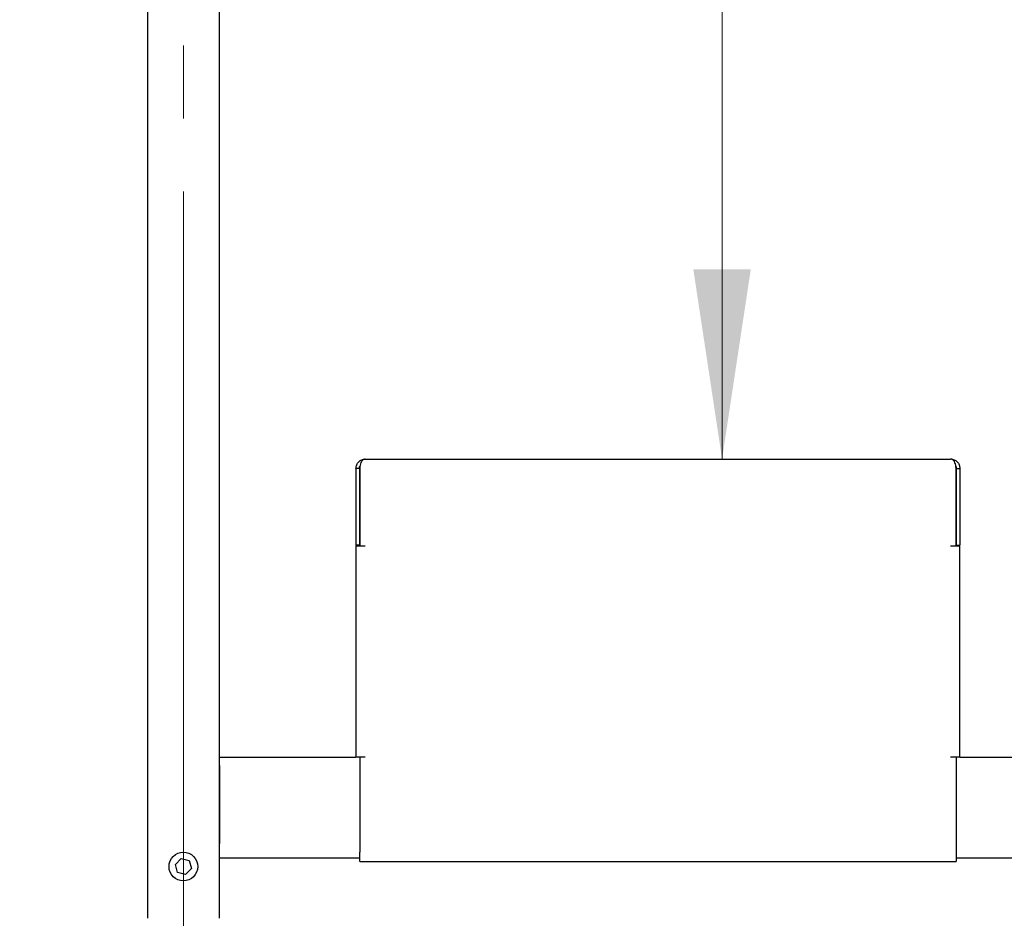
# Model space of a CAD drawing. Units: millimetres. Extents: x 0 to 210, y 0 to 297.
# Drawn here: x 55 to 72, y 206 to 222 of the extents above; entities that cross this region are included whole.
import ezdxf

# ---------------------------------------------------------------- set-up
doc = ezdxf.new("R2010")
doc.units = ezdxf.units.MM
doc.linetypes.add('SLD-Durchgehend', pattern=[0])
doc.linetypes.add('SLD-Punktstrich', pattern=[19.05, 15.24, -1.27, 1.27, -1.27])
doc.styles.add('SLDTEXTSTYLE0', font='GOTHIC.TTF', dxfattribs={"width": 0.913})
doc.dimstyles.new('SLDDIMSTYLE1', dxfattribs={"dimtxt": 3.5, "dimasz": 3.302, "dimexe": 0, "dimexo": 0.0625, "dimgap": 0.875, "dimtad": 1, "dimdec": 0, "dimlfac": 20, "dimrnd": 1e-09, "dimzin": 12, "dimdsep": 46, "dimtxsty": 'SLDTEXTSTYLE0', "dimsah": 1, "dimcen": 0.09, "dimadec": 0, "dimazin": 3, "dimtfac": 1, "dimtdec": 0, "dimtofl": 0, "dimtmove": 0, "dimatfit": 3, "dimfxl": 1, "dimfrac": 2, "dimtolj": 1, "dimtzin": 12, "dimarcsym": 0})
doc.dimstyles.new('SLDDIMSTYLE2', dxfattribs={"dimtxt": 3.5, "dimasz": 3.302, "dimexe": 0, "dimexo": 0.0625, "dimgap": 0.875, "dimtad": 1, "dimdec": 0, "dimlfac": 20, "dimrnd": 1e-09, "dimzin": 12, "dimdsep": 46, "dimtxsty": 'SLDTEXTSTYLE0', "dimsah": 1, "dimcen": 0.09, "dimadec": 0, "dimazin": 3, "dimtol": 1, "dimtp": 3, "dimtm": 3, "dimtfac": 1, "dimtdec": 0, "dimtofl": 0, "dimtmove": 0, "dimatfit": 3, "dimfxl": 1, "dimfrac": 2, "dimtolj": 1, "dimarcsym": 0})

# ---------------------------------------------------------------- blocks, each defined once
blk = doc.blocks.new('_D_2')
at = {"color": 7, "linetype": 'SLD-Durchgehend', "lineweight": 0}
blk.add_line((67.098, 213.931), (67.098, 237.993), dxfattribs=at)
at = {"color": 7, "linetype": 'SLD-Durchgehend', "lineweight": 18}
for points in [[(67.098, 237.993), (66.598, 234.691), (67.598, 234.691)], [(67.098, 213.931), (67.598, 217.233), (66.598, 217.233)]]:
    blk.add_solid(points, dxfattribs=at)
at = {"color": 7, "linetype": 'SLD-Durchgehend', "lineweight": 18, "insert": (62.627, 222.083), "char_height": 3.5, "attachment_point": 1, "rotation": 90, "style": 'SLDTEXTSTYLE0'}
blk.add_mtext('481', dxfattribs=at)
blk = doc.blocks.new('_D_3')
at = {"color": 7, "linetype": 'SLD-Durchgehend', "lineweight": 0}
for p, q in [((59.733, 244.743), (43.696, 244.743)), ((44.696, 244.743), (44.696, 197.261)), ((56.733, 197.261), (43.696, 197.261))]:
    blk.add_line(p, q, dxfattribs=at)
at = {"color": 7, "linetype": 'SLD-Durchgehend', "lineweight": 18}
for points in [[(44.696, 244.743), (44.196, 241.441), (45.196, 241.441)], [(44.696, 197.261), (45.196, 200.563), (44.196, 200.563)]]:
    blk.add_solid(points, dxfattribs=at)
at = {"color": 7, "linetype": 'SLD-Durchgehend', "lineweight": 18, "char_height": 3.5, "attachment_point": 1, "rotation": 90, "style": 'SLDTEXTSTYLE0'}
for s, insert in [(' ±3', (40.226, 221.661)), ('950', (40.226, 213.903))]:
    blk.add_mtext(s, dxfattribs=dict(at, insert=insert))

msp = doc.modelspace()

# ---------------------------------------------------------------- linework, layer by layer
at = {"color": 7, "linetype": 'SLD-Durchgehend', "lineweight": 25}
for p, q in [((57.10813, 241.11846), (57.10813, 205.94346)), ((58.35813, 205.94346), (58.35813, 241.11846)), ((60.89563, 213.93096), (71.07063, 213.93096)), ((60.79563, 213.76846), (60.73313, 213.76846)), ((60.73313, 213.76846), (60.73313, 212.43096)), ((60.79563, 213.76846), (60.79563, 212.43096)), ((60.79916, 213.76846), (60.79916, 212.42096)), ((71.16709, 213.76846), (71.16709, 212.42096)), ((71.17063, 213.76846), (71.23313, 213.76846)), ((71.17063, 212.43096), (71.17063, 213.76846)), ((71.23313, 213.76846), (71.23313, 212.43096)), ((60.79563, 212.46537), (60.79916, 212.46269)), ((71.16709, 212.46269), (71.17063, 212.46537)), ((60.79563, 212.43096), (60.73313, 212.43096)), ((60.73316, 212.42096), (60.73316, 208.74346)), ((60.73316, 212.42096), (60.79916, 212.42096)), ((60.79916, 212.42096), (60.89566, 212.42096)), ((71.07059, 212.42096), (71.16709, 212.42096)), ((71.16709, 212.42096), (71.23309, 212.42096)), ((71.17063, 212.43096), (71.23313, 212.43096)), ((71.23309, 208.74346), (71.23309, 212.42096)), ((58.35813, 208.74346), (60.73316, 208.74346)), ((60.79916, 208.74346), (60.73316, 208.74346)), ((60.79916, 208.74346), (60.79916, 207.09346)), ((60.89566, 208.74346), (60.79916, 208.74346)), ((71.16709, 208.74346), (71.07059, 208.74346)), ((71.16709, 208.74346), (71.16709, 207.09346)), ((71.23309, 208.74346), (71.16709, 208.74346)), ((71.23309, 208.74346), (82.10813, 208.74346)), ((58.35813, 208.60346), (58.35813, 207.24346)), ((57.59332, 206.87934), (57.6943, 206.98247)), ((57.6943, 206.98247), (57.83411, 206.94659)), ((58.35813, 206.99346), (60.79916, 206.99346)), ((60.79916, 206.93096), (60.79916, 207.09346)), ((71.16709, 207.09346), (71.16709, 206.93096)), ((71.16709, 206.99346), (82.10813, 206.99346)), ((57.63215, 206.74032), (57.59332, 206.87934)), ((57.87293, 206.80757), (57.77196, 206.70444)), ((57.83411, 206.94659), (57.87293, 206.80757)), ((60.79916, 206.93096), (71.16709, 206.93096)), ((57.77196, 206.70444), (57.63215, 206.74032))]:
    msp.add_line(p, q, dxfattribs=at)
at = {"color": 7, "linetype": 'SLD-Punktstrich', "lineweight": 18}
msp.add_line((57.73313, 203.34346), (57.73313, 241.11846), dxfattribs=at)
at = {"color": 7, "linetype": 'SLD-Durchgehend', "lineweight": 25, "flags": 128}
for points in [[(60.79563, 212.59346), (60.79755, 212.57395), (60.79916, 212.5671)], [(71.16709, 212.5671), (71.16871, 212.57395), (71.17063, 212.59346)]]:
    msp.add_lwpolyline(points, dxfattribs=at)
at = {"color": 7, "linetype": 'SLD-Durchgehend', "lineweight": 25}
msp.add_circle((57.73313, 206.84346), 0.25, dxfattribs=at)
msp.add_open_spline([(60.73313, 213.76846), (60.73557, 213.78975), (60.74046, 213.83234), (60.77803, 213.88605), (60.83175, 213.92363), (60.87433, 213.92851), (60.89563, 213.93096)], degree=3, dxfattribs=at)
for points, knots in [([(60.79563, 213.76846), (60.79583, 213.78218), (60.79602, 213.79594), (60.80327, 213.80677), (60.80329, 213.8068)], [0, 0, 0, 0, 0.997709377, 1, 1, 1, 1]), ([(60.89563, 213.93096), (60.88451, 213.92911), (60.86073, 213.92518), (60.82955, 213.89471), (60.81002, 213.84965), (60.80178, 213.80635), (60.79986, 213.77849), (60.79916, 213.76846)], [0, 0, 0, 0, 0.23452077, 0.50158402, 0.69593962, 0.89052673, 1, 1, 1, 1]), ([(71.16709, 213.76846), (71.16494, 213.78648), (71.16063, 213.82255), (71.14908, 213.86998), (71.12538, 213.90746), (71.09732, 213.92789), (71.07803, 213.93011), (71.07063, 213.93096)], [0, 0, 0, 0, 0.19712732, 0.39434333, 0.58965784, 0.84252474, 1, 1, 1, 1]), ([(71.09307, 213.92649), (71.10661, 213.92471), (71.14131, 213.92013), (71.18811, 213.88573), (71.22583, 213.83242), (71.23069, 213.78978), (71.23313, 213.76846)], [0, 0, 0, 0, 0.17561239, 0.45040826, 0.72520413, 1, 1, 1, 1]), ([(71.1615, 213.80899), (71.16201, 213.80824), (71.16991, 213.79674), (71.17028, 213.78212), (71.17063, 213.76846)], [0, 0, 0, 0, 0.06539036, 1, 1, 1, 1])]:
    msp.add_open_spline(points, degree=3, knots=knots, dxfattribs=at)

# ---------------------------------------------------------------- dimensions: what is measured, and where the dimension line sits
at = {"color": 7, "linetype": 'SLD-Durchgehend', "lineweight": 18}
for base, p1, p2, dimstyle, picture, middle in [((44.69629, 197.26096), (60.73313, 244.74346), (57.73313, 197.26096), 'SLDDIMSTYLE2', '_D_3', (44.69629, 221.00221)), ((67.09792, 237.99346), (71.07063, 213.93096), (58.35813, 237.99346), 'SLDDIMSTYLE1', '_D_2', (67.09792, 225.96221))]:
    dim = msp.add_linear_dim(base=base, p1=p1, p2=p2, angle=90, dimstyle=dimstyle, dxfattribs=at)
    dim.commit()
    dim.dimension.update_dxf_attribs({"geometry": picture, "text_midpoint": middle, "dimtype": 160})

doc.saveas('drawing.dxf')
